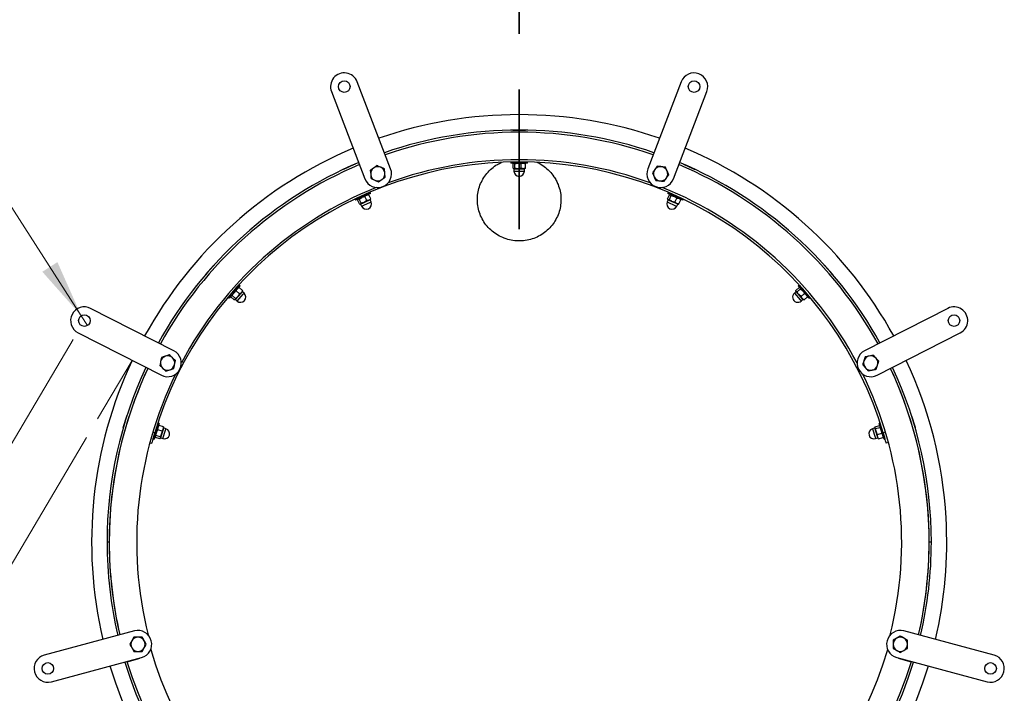
# Model space of a CAD drawing. Units: inches. Extents: x 0.3 to 7.9, y 0.2 to 11.3.
# Drawn here: x 2 to 3.8, y 8.9 to 10.1 of the extents above; entities that cross this region are included whole.
import ezdxf

# ---------------------------------------------------------------- set-up
doc = ezdxf.new("R2010")
doc.units = ezdxf.units.IN
doc.header["$MEASUREMENT"] = 0
doc.linetypes.add('CENTER', pattern=[0.4, 0.25, -0.05, 0.05, -0.05])
doc.linetypes.add('CENTERX2', pattern=[0.8, 0.5, -0.1, 0.1, -0.1])
doc.styles.add('SLDTEXTSTYLE0', font='TXT', dxfattribs={"width": 0.7})
doc.dimstyles.new('SLDDIMSTYLE0', dxfattribs={"dimtxt": 0.107556, "dimasz": 0.103937, "dimexe": 0, "dimexo": 0.0625, "dimgap": 0.026889, "dimtad": 1, "dimdec": 1, "dimlfac": 20, "dimrnd": 1e-09, "dimzin": 12, "dimdsep": 46, "dimtxsty": 'SLDTEXTSTYLE0', "dimsah": 1, "dimcen": 0.09, "dimadec": 0, "dimazin": 3, "dimtfac": 1, "dimtdec": 1, "dimtmove": 0, "dimatfit": 0, "dimfxl": 0, "dimfrac": 2, "dimtolj": 1, "dimtzin": 12, "dimarcsym": 0})
doc.dimstyles.new('SLDDIMSTYLE1', dxfattribs={"dimtxt": 0.107556, "dimasz": 0.103937, "dimexe": 0, "dimexo": 0.0625, "dimgap": 0.026889, "dimtad": 0, "dimtih": 1, "dimtoh": 1, "dimlfac": 20, "dimrnd": 1e-09, "dimdsep": 46, "dimtxsty": 'SLDTEXTSTYLE0', "dimblk1": 'NONE', "dimsah": 1, "dimcen": 0, "dimadec": 0, "dimazin": 2, "dimtfac": 1, "dimtmove": 0, "dimatfit": 3, "dimldrblk": 'NONE', "dimfxl": 0, "dimfrac": 2, "dimtolj": 1, "dimtzin": 12, "dimarcsym": 0})

# ---------------------------------------------------------------- blocks, each defined once
blk = doc.blocks.new('_D')
at = {"color": 7, "linetype": 'Continuous', "lineweight": 0}
for p, q in [((2.1257, 9.5045), (1.7201, 8.8192)), ((2.1495, 9.3288), (1.8147, 8.7632)), ((1.7401, 8.8531), (1.4649, 9.016)), ((1.7401, 8.8531), (1.8348, 8.7971)), ((1.8348, 8.7971), (2.0069, 8.6952))]:
    blk.add_line(p, q, dxfattribs=at)
at = {"color": 7, "linetype": 'Continuous', "lineweight": 18}
for points in [[(1.7401, 8.8531), (1.6589, 8.9199), (1.6425, 8.8922)], [(1.8348, 8.7971), (1.9161, 8.7303), (1.9324, 8.758)]]:
    blk.add_solid(points, dxfattribs=at)
at = {"color": 7, "linetype": 'Continuous', "lineweight": 18, "insert": (1.5196, 9.1084), "char_height": 0.08333, "attachment_point": 1, "rotation": 329.3799, "style": 'SLDTEXTSTYLE0'}
blk.add_mtext('2,2', dxfattribs=at)
blk = doc.blocks.new('_D_1')
at = {"color": 7, "linetype": 'Continuous', "lineweight": 0}
for p, q in [((1.8855, 9.9438), (1.3457, 9.9438)), ((2.1402, 9.5471), (1.8855, 9.9438)), ((2.1513, 9.5297), (2.1402, 9.5471))]:
    blk.add_line(p, q, dxfattribs=at)
at = {"color": 7, "linetype": 'Continuous', "lineweight": 18}
blk.add_solid([(2.1402, 9.5471), (2.0975, 9.6432), (2.0705, 9.6259)], dxfattribs=at)
at = {"color": 7, "linetype": 'Continuous', "lineweight": 18, "char_height": 0.08333, "attachment_point": 1, "style": 'SLDTEXTSTYLE0'}
for s, insert in [('6x', (1.3457, 10.0512)), ('%%c', (1.4703, 10.0512)), ('0,41', (1.6157, 10.0512))]:
    blk.add_mtext(s, dxfattribs=dict(at, insert=insert))
blk = doc.blocks.new('_None')

msp = doc.modelspace()

# ---------------------------------------------------------------- linework, layer by layer
at = {"color": 7, "linetype": 'CENTER', "lineweight": 35}
msp.add_line((2.9245, 9.7023), (2.9245, 10.2023), dxfattribs=at)
at = {"color": 7, "linetype": 'Continuous', "lineweight": 25}
for p, q in [((2.69422, 9.81019), (2.63425, 9.9664)), ((3.21475, 9.9664), (3.15479, 9.81019)), ((2.58831, 9.94877), (2.64827, 9.79256)), ((3.20073, 9.79256), (3.26069, 9.94877)), ((2.91334, 9.87981), (2.91334, 9.87973)), ((2.91334, 9.87981), (2.93492, 9.87981)), ((2.93492, 9.87981), (2.93566, 9.87981)), ((2.93566, 9.87973), (2.93566, 9.87981)), ((2.90974, 9.82237), (2.90974, 9.8204)), ((2.92882, 9.82237), (2.90974, 9.82237)), ((2.91914, 9.82285), (2.91969, 9.82246)), ((2.91969, 9.82246), (2.91955, 9.82237)), ((2.91969, 9.82246), (2.92278, 9.82246)), ((2.92278, 9.82246), (2.92932, 9.82246)), ((2.93927, 9.82237), (2.92882, 9.82237)), ((2.92932, 9.82246), (2.92985, 9.82284)), ((2.92945, 9.82237), (2.92932, 9.82246)), ((2.93927, 9.8204), (2.93927, 9.82237)), ((2.61016, 9.80963), (2.62983, 9.81853)), ((2.61016, 9.80963), (2.6102, 9.80956)), ((2.62983, 9.81853), (2.6305, 9.81883)), ((2.63054, 9.81875), (2.6305, 9.81883)), ((2.65775, 9.80738), (2.65852, 9.80004)), ((2.6832, 9.81006), (2.67645, 9.81306)), ((2.92882, 9.8204), (2.90974, 9.8204)), ((2.91343, 9.81952), (2.91422, 9.81994)), ((2.91343, 9.81144), (2.91343, 9.81952)), ((2.91466, 9.8204), (2.91413, 9.82009)), ((2.91414, 9.81086), (2.91466, 9.81056)), ((2.91466, 9.81056), (2.91508, 9.81056)), ((2.91673, 9.81144), (2.91508, 9.81056)), ((2.91508, 9.81056), (2.92227, 9.81056)), ((2.91515, 9.81032), (2.91515, 9.80613)), ((2.91673, 9.81952), (2.92227, 9.8204)), ((2.91673, 9.81144), (2.91673, 9.81952)), ((2.9278, 9.81144), (2.92227, 9.81056)), ((2.92227, 9.81056), (2.93169, 9.81056)), ((2.9278, 9.81144), (2.9278, 9.81952)), ((2.93927, 9.8204), (2.92882, 9.8204)), ((2.93169, 9.81056), (2.93434, 9.81056)), ((2.93385, 9.80613), (2.93385, 9.81032)), ((2.93488, 9.82009), (2.93434, 9.8204)), ((2.93434, 9.81056), (2.93486, 9.81086)), ((2.93557, 9.81952), (2.93479, 9.81994)), ((2.93479, 9.81099), (2.93557, 9.81144)), ((2.93557, 9.81144), (2.93557, 9.81952)), ((3.17175, 9.81487), (3.16741, 9.8089)), ((3.19245, 9.79983), (3.18945, 9.80658)), ((3.2185, 9.81883), (3.21846, 9.81875)), ((3.2185, 9.81883), (3.23816, 9.80994)), ((3.23816, 9.80994), (3.23884, 9.80963)), ((3.2388, 9.80956), (3.23884, 9.80963)), ((2.65929, 9.79269), (2.66604, 9.78969)), ((2.68474, 9.79537), (2.68397, 9.80271)), ((3.16306, 9.80292), (3.16607, 9.79617)), ((3.18377, 9.78788), (3.18811, 9.79385)), ((2.64794, 9.76367), (2.63055, 9.75581)), ((2.63055, 9.75581), (2.63136, 9.75402)), ((2.64875, 9.76188), (2.63136, 9.75402)), ((2.63509, 9.75474), (2.63563, 9.75544)), ((2.63842, 9.74737), (2.63509, 9.75474)), ((2.63585, 9.75604), (2.63549, 9.75554)), ((2.6381, 9.7561), (2.64278, 9.75918)), ((2.64143, 9.74873), (2.6381, 9.7561)), ((2.63865, 9.76017), (2.63958, 9.76)), ((2.63958, 9.76), (2.63949, 9.75985)), ((2.63958, 9.76), (2.64239, 9.76127)), ((2.64239, 9.76127), (2.64835, 9.76396)), ((2.64684, 9.75021), (2.65542, 9.75409)), ((2.65152, 9.75329), (2.64684, 9.75021)), ((2.65746, 9.76798), (2.64794, 9.76367)), ((2.65152, 9.75329), (2.64818, 9.76066)), ((2.64835, 9.76396), (2.64882, 9.76477)), ((2.64852, 9.76393), (2.64835, 9.76396)), ((2.65827, 9.76618), (2.64875, 9.76188)), ((2.6544, 9.76409), (2.65378, 9.76415)), ((2.65526, 9.76386), (2.65438, 9.76392)), ((2.65859, 9.75649), (2.65526, 9.76386)), ((2.65542, 9.75409), (2.65784, 9.75519)), ((2.65827, 9.76618), (2.65746, 9.76798)), ((2.65921, 9.75095), (2.65749, 9.75477)), ((2.65784, 9.75519), (2.65819, 9.75567)), ((2.65806, 9.75576), (2.65859, 9.75649)), ((3.19152, 9.75477), (3.18979, 9.75095)), ((3.19041, 9.75649), (3.19374, 9.76386)), ((3.19155, 9.76798), (3.19074, 9.76618)), ((3.20812, 9.75832), (3.19074, 9.76618)), ((3.19081, 9.75567), (3.19116, 9.75519)), ((3.19116, 9.75519), (3.19155, 9.75501)), ((3.20893, 9.76011), (3.19155, 9.76798)), ((3.19342, 9.75513), (3.19155, 9.75501)), ((3.19155, 9.75501), (3.1981, 9.75205)), ((3.19342, 9.75513), (3.19675, 9.7625)), ((3.19374, 9.76386), (3.19463, 9.76392)), ((3.19522, 9.76415), (3.19461, 9.76409)), ((3.19675, 9.7625), (3.20215, 9.76102)), ((3.2035, 9.75057), (3.1981, 9.75205)), ((3.1981, 9.75205), (3.20668, 9.74817)), ((3.20047, 9.76427), (3.20065, 9.76396)), ((3.20065, 9.76396), (3.20049, 9.76393)), ((3.20065, 9.76396), (3.20347, 9.76269)), ((3.20347, 9.76269), (3.20943, 9.76)), ((3.2035, 9.75057), (3.20683, 9.75794)), ((3.21764, 9.75402), (3.20812, 9.75832)), ((3.21845, 9.75581), (3.20893, 9.76011)), ((3.20943, 9.76), (3.20976, 9.76006)), ((3.20951, 9.75985), (3.20943, 9.76)), ((3.21058, 9.74737), (3.21391, 9.75474)), ((3.21352, 9.75554), (3.21316, 9.75604)), ((3.21391, 9.75474), (3.21337, 9.75544)), ((3.21764, 9.75402), (3.21845, 9.75581)), ((2.6393, 9.74713), (2.6399, 9.74708)), ((2.6399, 9.74708), (2.64029, 9.74725)), ((2.64029, 9.74725), (2.64684, 9.75021)), ((2.64143, 9.74873), (2.64029, 9.74725)), ((2.64045, 9.74706), (2.64218, 9.74324)), ((3.20668, 9.74817), (3.2091, 9.74708)), ((3.20683, 9.74324), (3.20856, 9.74706)), ((3.2091, 9.74708), (3.2097, 9.74713)), ((3.20968, 9.74729), (3.21058, 9.74737)), ((2.36284, 9.62077), (2.37709, 9.63697)), ((2.37709, 9.63697), (2.37758, 9.63753)), ((2.37765, 9.63747), (2.37758, 9.63753)), ((3.47142, 9.63753), (3.47136, 9.63747)), ((3.47142, 9.63753), (3.48567, 9.62133)), ((2.36284, 9.62077), (2.3629, 9.62071)), ((3.48567, 9.62133), (3.48616, 9.62077)), ((3.4861, 9.62071), (3.48616, 9.62077)), ((2.41619, 9.59445), (2.40359, 9.58013)), ((2.41767, 9.59315), (2.40507, 9.57883)), ((2.41213, 9.58998), (2.41645, 9.59489)), ((2.42309, 9.6023), (2.41619, 9.59445)), ((2.41645, 9.59489), (2.41657, 9.596)), ((2.41661, 9.59493), (2.41645, 9.59489)), ((2.42457, 9.601), (2.41767, 9.59315)), ((2.4219, 9.5975), (2.42132, 9.5973)), ((2.42279, 9.59764), (2.42196, 9.59733)), ((2.42886, 9.5923), (2.42279, 9.59764)), ((2.42457, 9.601), (2.42309, 9.6023)), ((3.42014, 9.5923), (3.42621, 9.59764)), ((3.42232, 9.58983), (3.42839, 9.59516)), ((3.4259, 9.60229), (3.42443, 9.601)), ((3.43703, 9.58667), (3.42443, 9.601)), ((3.42621, 9.59764), (3.42704, 9.59733)), ((3.43851, 9.58797), (3.42636, 9.60179)), ((3.42768, 9.5973), (3.4271, 9.5975)), ((3.42839, 9.59516), (3.43271, 9.59159)), ((3.43255, 9.59489), (3.43239, 9.59493)), ((3.43255, 9.59494), (3.43255, 9.59489)), ((3.43255, 9.59489), (3.43459, 9.59257)), ((2.40359, 9.58013), (2.40507, 9.57883)), ((2.40817, 9.58102), (2.40837, 9.58188)), ((2.41424, 9.57568), (2.40817, 9.58102)), ((2.40832, 9.58252), (2.4082, 9.58192)), ((2.409, 9.5874), (2.41009, 9.58766)), ((2.41009, 9.58766), (2.41007, 9.58749)), ((2.41009, 9.58766), (2.41213, 9.58998)), ((2.41035, 9.5835), (2.41335, 9.58823)), ((2.41642, 9.57816), (2.41035, 9.5835)), ((2.41514, 9.57583), (2.41571, 9.57602)), ((2.41571, 9.57602), (2.41599, 9.57634)), ((2.41599, 9.57634), (2.42074, 9.58173)), ((2.41642, 9.57816), (2.41599, 9.57634)), ((2.41621, 9.57623), (2.41936, 9.57347)), ((2.42373, 9.58647), (2.41766, 9.59181)), ((2.42074, 9.58173), (2.42696, 9.58881)), ((2.42373, 9.58647), (2.42074, 9.58173)), ((2.42696, 9.58881), (2.42871, 9.5908)), ((2.43171, 9.58751), (2.42856, 9.59028)), ((2.42868, 9.59142), (2.42886, 9.5923)), ((2.42871, 9.5908), (2.42883, 9.59139)), ((3.42044, 9.59028), (3.41729, 9.58751)), ((3.42017, 9.59139), (3.42029, 9.5908)), ((3.42029, 9.5908), (3.42057, 9.59048)), ((3.42232, 9.58983), (3.42057, 9.59048)), ((3.42057, 9.59048), (3.42532, 9.58509)), ((3.42963, 9.58151), (3.42532, 9.58509)), ((3.42532, 9.58509), (3.43154, 9.57802)), ((3.42963, 9.58151), (3.4357, 9.58685)), ((3.42964, 9.57347), (3.43279, 9.57623)), ((3.43154, 9.57802), (3.43329, 9.57602)), ((3.43329, 9.57602), (3.43386, 9.57583)), ((3.43391, 9.57597), (3.43476, 9.57568)), ((3.43459, 9.59257), (3.43891, 9.58766)), ((3.43476, 9.57568), (3.44083, 9.58102)), ((3.44393, 9.57883), (3.43703, 9.58667)), ((3.44446, 9.58121), (3.43851, 9.58797)), ((3.43893, 9.58749), (3.43891, 9.58766)), ((3.43891, 9.58766), (3.43895, 9.58765)), ((3.44083, 9.58102), (3.44063, 9.58188)), ((3.4408, 9.58192), (3.44068, 9.58252)), ((3.44393, 9.57883), (3.44539, 9.58011)), ((2.306, 9.48438), (2.15692, 9.56034)), ((3.69208, 9.56034), (3.543, 9.48438)), ((2.13458, 9.51649), (2.28366, 9.44053)), ((3.56534, 9.44053), (3.71443, 9.51649)), ((2.29791, 9.4769), (2.29088, 9.47462)), ((2.30889, 9.46702), (2.3034, 9.47196)), ((3.54428, 9.47343), (3.542, 9.46641)), ((3.55874, 9.4765), (3.55151, 9.47497)), ((2.28078, 9.45789), (2.28627, 9.45294)), ((3.56406, 9.45147), (3.56634, 9.4585)), ((2.29176, 9.448), (2.29879, 9.45028)), ((3.5496, 9.4484), (3.55683, 9.44994)), ((2.2153, 9.34677), (2.22161, 9.36741)), ((2.22161, 9.36741), (2.22183, 9.36812)), ((2.22191, 9.3681), (2.22183, 9.36812)), ((3.62717, 9.36812), (3.62709, 9.3681)), ((3.62717, 9.36812), (3.63348, 9.34748)), ((2.2153, 9.34677), (2.21539, 9.34675)), ((2.27481, 9.34528), (2.27445, 9.3464)), ((2.27782, 9.35477), (2.27476, 9.34478)), ((2.2797, 9.35419), (2.27664, 9.3442)), ((2.2797, 9.35419), (2.27782, 9.35477)), ((2.27871, 9.34991), (2.27826, 9.34949)), ((2.27946, 9.3504), (2.27883, 9.34978)), ((2.28719, 9.34804), (2.27946, 9.3504)), ((2.2869, 9.34407), (2.28767, 9.34661)), ((2.28739, 9.34716), (2.28719, 9.34804)), ((2.28767, 9.34661), (2.28754, 9.3472)), ((2.29176, 9.34485), (2.28775, 9.34607)), ((3.56125, 9.34607), (3.55724, 9.34485)), ((3.56147, 9.3472), (3.56133, 9.34661)), ((3.56133, 9.34661), (3.56145, 9.34621)), ((3.56278, 9.34488), (3.56145, 9.34621)), ((3.56145, 9.34621), (3.56356, 9.33933)), ((3.56181, 9.34804), (3.56954, 9.3504)), ((3.56278, 9.34488), (3.57051, 9.34725)), ((3.57104, 9.35473), (3.5693, 9.35419)), ((3.57488, 9.33595), (3.5693, 9.35419)), ((3.56954, 9.3504), (3.57017, 9.34978)), ((3.57074, 9.34949), (3.57029, 9.34991)), ((3.57051, 9.34725), (3.57297, 9.34221)), ((3.63348, 9.34748), (3.6337, 9.34677)), ((3.63362, 9.34675), (3.6337, 9.34677)), ((2.27476, 9.34478), (2.26918, 9.32653)), ((2.27664, 9.3442), (2.27107, 9.32596)), ((2.272, 9.33608), (2.2729, 9.33903)), ((2.272, 9.33608), (2.27205, 9.33592)), ((2.2725, 9.33066), (2.27264, 9.33006)), ((2.27299, 9.32923), (2.27282, 9.3301)), ((2.2729, 9.33903), (2.27481, 9.34528)), ((2.28072, 9.32687), (2.27299, 9.32923)), ((2.27395, 9.33239), (2.27473, 9.33794)), ((2.28168, 9.33003), (2.27395, 9.33239)), ((2.27495, 9.34539), (2.27481, 9.34528)), ((2.28492, 9.34061), (2.27719, 9.34298)), ((2.28168, 9.33003), (2.28204, 9.32819)), ((2.28204, 9.32819), (2.28414, 9.33506)), ((2.28414, 9.33506), (2.2869, 9.34407)), ((2.28492, 9.34061), (2.28414, 9.33506)), ((3.56601, 9.3343), (3.56356, 9.33933)), ((3.56356, 9.33933), (3.56631, 9.33033)), ((3.56601, 9.3343), (3.57374, 9.33666)), ((3.56631, 9.33033), (3.56709, 9.32779)), ((3.56828, 9.32687), (3.57602, 9.32923)), ((3.57794, 9.32596), (3.57488, 9.33595)), ((3.57602, 9.32923), (3.57619, 9.3301)), ((3.57636, 9.33006), (3.5765, 9.33066)), ((3.57982, 9.32653), (3.57677, 9.33652)), ((3.57695, 9.33592), (3.577, 9.33608)), ((2.26331, 9.31951), (2.26636, 9.31869)), ((2.26918, 9.32653), (2.27107, 9.32596)), ((2.28148, 9.32738), (2.28192, 9.32779)), ((2.28192, 9.32779), (2.28204, 9.32819)), ((2.28229, 9.32819), (2.2863, 9.32696)), ((3.56271, 9.32696), (3.56672, 9.32819)), ((3.56709, 9.32779), (3.56752, 9.32738)), ((3.56763, 9.32749), (3.56828, 9.32687)), ((3.57794, 9.32596), (3.57982, 9.32653)), ((3.58596, 9.3198), (3.58181, 9.31869)), ((2.19025, 9.14162), (2.18631, 9.14162)), ((3.66269, 9.14162), (3.65875, 9.14162)), ((2.23552, 8.98248), (2.0739, 8.93918)), ((3.7751, 8.93918), (3.61348, 8.98248)), ((2.2345, 8.97151), (2.23081, 8.96511)), ((2.24928, 8.97151), (2.24189, 8.97151)), ((3.60711, 8.97349), (3.60072, 8.9698)), ((3.61991, 8.9661), (3.61351, 8.9698)), ((2.2345, 8.94592), (2.24189, 8.94592)), ((2.24928, 8.94592), (2.25297, 8.95232)), ((3.59432, 8.95133), (3.60072, 8.94763)), ((3.60711, 8.94394), (3.61351, 8.94763)), ((2.08664, 8.89164), (2.24826, 8.93495)), ((2.22204, 8.92792), (2.22233, 8.92695)), ((2.22233, 8.92695), (2.24174, 8.93288)), ((2.24174, 8.93288), (2.24491, 8.93405)), ((3.60075, 8.93495), (3.76237, 8.89164)), ((3.6041, 8.93405), (3.60726, 8.93288)), ((3.60726, 8.93288), (3.62667, 8.92695)), ((3.62667, 8.92695), (3.62697, 8.92792))]:
    msp.add_line(p, q, dxfattribs=at)
at = {"color": 8, "linetype": 'Continuous', "lineweight": 25}
for p, q in [((2.93133, 9.81032), (2.91515, 9.81032)), ((2.91515, 9.80613), (2.93133, 9.80613)), ((2.93385, 9.81032), (2.93133, 9.81032)), ((2.93133, 9.80613), (2.93385, 9.80613)), ((2.65519, 9.75373), (2.64045, 9.74706)), ((2.65749, 9.75477), (2.65519, 9.75373)), ((3.20625, 9.7481), (3.19152, 9.75477)), ((2.64218, 9.74324), (2.65691, 9.74991)), ((2.65691, 9.74991), (2.65921, 9.75095)), ((3.18979, 9.75095), (3.20453, 9.74428)), ((3.20453, 9.74428), (3.20683, 9.74324)), ((3.20856, 9.74706), (3.20625, 9.7481)), ((2.4269, 9.58838), (2.41621, 9.57623)), ((2.41936, 9.57347), (2.43004, 9.58561)), ((2.42856, 9.59028), (2.4269, 9.58838)), ((2.43004, 9.58561), (2.43171, 9.58751)), ((3.41729, 9.58751), (3.42797, 9.57536)), ((3.43112, 9.57813), (3.42044, 9.59028)), ((3.42797, 9.57536), (3.42964, 9.57347)), ((3.43279, 9.57623), (3.43112, 9.57813)), ((2.28775, 9.34607), (2.28702, 9.34366)), ((3.56598, 9.3306), (3.56125, 9.34607)), ((2.26835, 9.33846), (2.2717, 9.33746)), ((2.28702, 9.34366), (2.28229, 9.32819)), ((2.2863, 9.32696), (2.29103, 9.34243)), ((2.29103, 9.34243), (2.29176, 9.34485)), ((3.55724, 9.34485), (3.56197, 9.32938)), ((3.56197, 9.32938), (3.56271, 9.32696)), ((3.56672, 9.32819), (3.56598, 9.3306)), ((3.58027, 9.3386), (3.57647, 9.33746))]:
    msp.add_line(p, q, dxfattribs=at)
at = {"color": 7, "linetype": 'CENTERX2', "lineweight": 18}
msp.add_line((2.2314, 9.46716), (2.16956, 9.36268), dxfattribs=at)
at = {"color": 7, "linetype": 'Continuous', "lineweight": 25}
for centre in [(2.61128, 9.95758), (3.23772, 9.95758), (2.14575, 9.53842), (3.70326, 9.53842), (2.08027, 8.91541), (3.76874, 8.91541)]:
    msp.add_circle(centre, 0.01033, dxfattribs=at)
for centre, radius, start, end in [((2.61128, 9.95758), 0.02461, 21, 201), ((3.23772, 9.95758), 0.02461, 339, 159), ((2.9245, 9.14162), 0.76575, 70.84144, 109.15856), ((2.9245, 9.14162), 0.73819, 70.91021, 109.08979), ((2.9245, 9.14162), 0.73425, 70.92046, 109.07954), ((2.9245, 9.14162), 0.76575, 112.84144, 151.15856), ((2.9245, 9.14162), 0.76575, 28.84144, 67.15856), ((2.92409, 9.14176), 0.6811, 16.69752, 163.30248), ((2.9245, 9.14162), 0.68504, 69.96243, 110.03757), ((2.9245, 9.14162), 0.73819, 112.91021, 151.08979), ((2.9245, 9.14162), 0.73425, 112.92046, 151.07954), ((2.67125, 9.80138), 0.02461, 201, 21), ((2.67125, 9.80138), 0.0128, 126, 186), ((2.67125, 9.80138), 0.0128, 66, 126), ((2.67125, 9.80138), 0.0128, 6, 66), ((2.91491, 9.81032), 0.000236, 0, 90), ((2.9245, 9.80613), 0.00935, 180, 0), ((2.93409, 9.81032), 0.000236, 90, 180), ((3.17776, 9.80138), 0.02461, 159, 339), ((3.17776, 9.80138), 0.0128, 144, 204), ((3.17776, 9.80138), 0.0128, 84, 144), ((3.17776, 9.80138), 0.0128, 24, 84), ((3.17776, 9.80138), 0.0128, 324, 24), ((2.9245, 9.14162), 0.73425, 28.92046, 67.07954), ((2.9245, 9.14162), 0.73819, 28.91021, 67.08979), ((2.67125, 9.80138), 0.0128, 186, 246), ((2.67125, 9.80138), 0.0128, 246, 306), ((2.67125, 9.80138), 0.0128, 306, 6), ((3.17776, 9.80138), 0.0128, 204, 264), ((3.17776, 9.80138), 0.0128, 264, 324), ((2.9245, 9.14162), 0.68504, 111.96243, 152.03757), ((2.9245, 9.14162), 0.68504, 27.96243, 68.03757), ((2.6577, 9.75487), 0.000236, 114.33333, 204.33333), ((3.1913, 9.75487), 0.000236, 335.66667, 65.66667), ((2.64023, 9.74697), 0.000236, 24.33333, 114.33333), ((2.6507, 9.74709), 0.00935, 204.33333, 24.33333), ((3.19831, 9.74709), 0.00935, 155.66667, 335.66667), ((3.20877, 9.74697), 0.000236, 65.66667, 155.66667), ((2.41606, 9.57606), 0.000236, 48.66667, 138.66667), ((2.42554, 9.58049), 0.00935, 228.66667, 48.66667), ((2.42872, 9.59045), 0.000236, 138.66667, 228.66667), ((3.42347, 9.58049), 0.00935, 131.33333, 311.33333), ((3.42028, 9.59045), 0.000236, 311.33333, 41.33333), ((3.43295, 9.57606), 0.000236, 41.33333, 131.33333), ((2.14575, 9.53842), 0.02461, 63, 243), ((3.70326, 9.53842), 0.02461, 297, 117), ((2.29483, 9.46245), 0.0128, 108, 168), ((2.29483, 9.46245), 0.02461, 243, 63), ((2.29483, 9.46245), 0.0128, 48, 108), ((2.29483, 9.46245), 0.0128, 348, 48), ((3.55417, 9.46245), 0.02461, 117, 297), ((3.55417, 9.46245), 0.0128, 102, 162), ((3.55417, 9.46245), 0.0128, 42, 102), ((3.55417, 9.46245), 0.0128, 342, 42), ((2.9245, 9.14162), 0.76575, 154.84144, 193.15856), ((2.9245, 9.14162), 0.73819, 154.91021, 180), ((2.9245, 9.14162), 0.73425, 154.92046, 193.07954), ((2.9245, 9.14162), 0.73425, 154.92046, 180), ((2.29483, 9.46245), 0.0128, 168, 228), ((2.29483, 9.46245), 0.0128, 228, 288), ((2.29483, 9.46245), 0.0128, 288, 348), ((3.55417, 9.46245), 0.0128, 162, 222), ((3.55417, 9.46245), 0.0128, 222, 282), ((3.55417, 9.46245), 0.0128, 282, 342), ((2.9245, 9.14162), 0.73425, 346.92046, 25.07954), ((2.9245, 9.14162), 0.73425, 0, 25.07954), ((2.9245, 9.14162), 0.73819, 0, 25.08979), ((2.9245, 9.14162), 0.76575, 3.24362, 25.15856), ((2.9245, 9.14162), 0.68504, 153.96243, 194.03757), ((2.9245, 9.14162), 0.68504, 345.96243, 26.03757), ((2.28782, 9.3463), 0.000236, 163, 253), ((3.56118, 9.3463), 0.000236, 287, 17), ((2.28903, 9.3359), 0.00935, 253, 73), ((3.55997, 9.3359), 0.00935, 107, 287), ((2.28222, 9.32796), 0.000236, 73, 163), ((3.56679, 9.32796), 0.000236, 17, 107), ((2.9245, 9.14162), 0.76575, 346.84144, 3.24362), ((2.9245, 9.14162), 0.73819, 180, 193.08979), ((2.9245, 9.14162), 0.73425, 180, 193.07954), ((2.9245, 9.14162), 0.73425, 346.92046, 0), ((2.9245, 9.14162), 0.73819, 346.91021, 0), ((2.24189, 8.95872), 0.02461, 285, 105), ((3.60711, 8.95872), 0.02461, 75, 255), ((2.24189, 8.95872), 0.0128, 150, 210), ((2.24189, 8.95872), 0.0128, 90, 150), ((2.24189, 8.95872), 0.0128, 30, 90), ((2.24189, 8.95872), 0.0128, 330, 30), ((3.60711, 8.95872), 0.0128, 120, 180), ((3.60711, 8.95872), 0.0128, 180, 240), ((3.60711, 8.95872), 0.0128, 60, 120), ((3.60711, 8.95872), 0.0128, 0, 60), ((3.60711, 8.95872), 0.0128, 300, 0), ((2.24189, 8.95872), 0.0128, 210, 270), ((2.24189, 8.95872), 0.0128, 270, 330), ((2.9245, 9.14162), 0.68745, 196.26035, 343.73965), ((3.60711, 8.95872), 0.0128, 240, 300), ((2.08027, 8.91541), 0.02461, 105, 285), ((2.9245, 9.14162), 0.73819, 196.91021, 343.08979), ((2.9245, 9.14162), 0.73425, 196.92046, 343.07954), ((3.76874, 8.91541), 0.02461, 255, 75), ((2.9245, 9.14162), 0.76575, 196.84144, 343.15856)]:
    msp.add_arc(centre, radius, start, end, dxfattribs=at)
for points, knots in [([(2.66372, 9.81173), (2.66324, 9.81137), (2.66121, 9.8099), (2.65924, 9.80847), (2.65775, 9.80738)], [0, 0, 0, 0, 0.24185142, 1, 1, 1, 1]), ([(2.6697, 9.81607), (2.66927, 9.81575), (2.66732, 9.81434), (2.6653, 9.81287), (2.66372, 9.81173)], [0, 0, 0, 0, 0.2237133, 1, 1, 1, 1]), ([(2.67645, 9.81306), (2.67629, 9.81314), (2.67401, 9.81415), (2.67178, 9.81514), (2.6697, 9.81607)], [0, 0, 0, 0, 0.0702148, 1, 1, 1, 1]), ([(2.68397, 9.80271), (2.68395, 9.80289), (2.68369, 9.80537), (2.68344, 9.8078), (2.6832, 9.81006)], [0, 0, 0, 0, 0.0702148, 1, 1, 1, 1]), ([(2.99422, 9.78211), (2.99555, 9.77821), (2.9982, 9.77041), (2.99966, 9.75807), (2.99912, 9.7457), (2.99652, 9.73357), (2.9919, 9.72207), (2.98544, 9.71145), (2.97725, 9.70206), (2.96759, 9.69407), (2.95667, 9.68782), (2.94481, 9.68341), (2.93234, 9.68107), (2.91959, 9.6808), (2.90696, 9.68271), (2.89481, 9.68668), (2.88352, 9.69268), (2.8734, 9.70045), (2.86479, 9.70983), (2.8579, 9.72045), (2.85297, 9.73207), (2.85006, 9.74426), (2.8493, 9.75673), (2.8506, 9.76909), (2.85401, 9.78103), (2.85932, 9.79222), (2.86646, 9.80238), (2.87523, 9.81121), (2.88407, 9.81783), (2.89029, 9.82069), (2.89273, 9.82182)], [0, 0, 0, 0, 0.0357271, 0.0714537, 0.1071807, 0.1429085, 0.1786586, 0.2144105, 0.2504212, 0.2864337, 0.3228171, 0.3592016, 0.3959056, 0.4326098, 0.4694831, 0.5063556, 0.5431939, 0.5800307, 0.6166489, 0.6532653, 0.689516, 0.7257652, 0.7616637, 0.7975621, 0.8332722, 0.8689835, 0.9047855, 0.9405895, 0.9767546, 1, 1, 1, 1]), ([(2.91508, 9.81056), (2.91504, 9.81056), (2.91449, 9.81057), (2.91394, 9.81102), (2.91343, 9.81144)], [0, 0, 0, 0, 0.07020058, 1, 1, 1, 1]), ([(2.91508, 9.8204), (2.91512, 9.8204), (2.91568, 9.82039), (2.91623, 9.81994), (2.91673, 9.81952)], [0, 0, 0, 0, 0.0702006, 1, 1, 1, 1]), ([(2.92227, 9.81056), (2.92214, 9.81056), (2.92027, 9.81057), (2.91844, 9.81102), (2.91673, 9.81144)], [0, 0, 0, 0, 0.0702006, 1, 1, 1, 1]), ([(2.92227, 9.8204), (2.9224, 9.8204), (2.92427, 9.82039), (2.9261, 9.81994), (2.9278, 9.81952)], [0, 0, 0, 0, 0.0702006, 1, 1, 1, 1]), ([(2.9278, 9.81952), (2.9281, 9.81964), (2.92937, 9.82016), (2.93069, 9.8203), (2.93169, 9.8204)], [0, 0, 0, 0, 0.2391991, 1, 1, 1, 1]), ([(2.93169, 9.81056), (2.93069, 9.81066), (2.92937, 9.8108), (2.9281, 9.81131), (2.9278, 9.81144)], [0, 0, 0, 0, 0.7608009, 1, 1, 1, 1]), ([(2.93169, 9.8204), (2.93202, 9.82039), (2.93333, 9.82034), (2.93462, 9.81987), (2.93557, 9.81952)], [0, 0, 0, 0, 0.2540794, 1, 1, 1, 1]), ([(2.93557, 9.81144), (2.93462, 9.81108), (2.93333, 9.81061), (2.93202, 9.81057), (2.93169, 9.81056)], [0, 0, 0, 0, 0.7459206, 1, 1, 1, 1]), ([(2.95618, 9.82194), (2.95693, 9.82164), (2.96166, 9.81981), (2.96947, 9.81457), (2.97912, 9.80627), (2.98611, 9.79756), (2.99106, 9.7894), (2.99316, 9.78454), (2.99422, 9.78211)], [0, 0, 0, 0, 0.0430547, 0.2692838, 0.4939739, 0.7186504, 0.8593259, 1, 1, 1, 1]), ([(3.16741, 9.8089), (3.1673, 9.80875), (3.16584, 9.80674), (3.1644, 9.80476), (3.16306, 9.80292)], [0, 0, 0, 0, 0.0702148, 1, 1, 1, 1]), ([(3.1791, 9.8141), (3.17849, 9.81416), (3.17601, 9.81442), (3.17358, 9.81468), (3.17175, 9.81487)], [0, 0, 0, 0, 0.2418514, 1, 1, 1, 1]), ([(3.18644, 9.81333), (3.18591, 9.81338), (3.18351, 9.81364), (3.18103, 9.8139), (3.1791, 9.8141)], [0, 0, 0, 0, 0.2237133, 1, 1, 1, 1]), ([(3.18945, 9.80658), (3.18938, 9.80674), (3.18836, 9.80902), (3.18737, 9.81125), (3.18644, 9.81333)], [0, 0, 0, 0, 0.0702148, 1, 1, 1, 1]), ([(2.65852, 9.80004), (2.65854, 9.79986), (2.6588, 9.79738), (2.65905, 9.79495), (2.65929, 9.79269)], [0, 0, 0, 0, 0.0702148, 1, 1, 1, 1]), ([(2.66604, 9.78969), (2.6662, 9.78961), (2.66848, 9.7886), (2.67071, 9.78761), (2.67279, 9.78668)], [0, 0, 0, 0, 0.0702148, 1, 1, 1, 1]), ([(2.67279, 9.78668), (2.67428, 9.78777), (2.67625, 9.7892), (2.67828, 9.79067), (2.67877, 9.79102)], [0, 0, 0, 0, 0.7581486, 1, 1, 1, 1]), ([(2.67877, 9.79102), (2.68034, 9.79216), (2.68236, 9.79364), (2.68431, 9.79505), (2.68474, 9.79537)], [0, 0, 0, 0, 0.7762867, 1, 1, 1, 1]), ([(3.16607, 9.79617), (3.16614, 9.79601), (3.16715, 9.79373), (3.16815, 9.7915), (3.16907, 9.78942)], [0, 0, 0, 0, 0.0702148, 1, 1, 1, 1]), ([(3.16907, 9.78942), (3.17091, 9.78923), (3.17333, 9.78897), (3.17582, 9.78871), (3.17642, 9.78865)], [0, 0, 0, 0, 0.7581486, 1, 1, 1, 1]), ([(3.17642, 9.78865), (3.17835, 9.78845), (3.18084, 9.78819), (3.18323, 9.78793), (3.18377, 9.78788)], [0, 0, 0, 0, 0.7762867, 1, 1, 1, 1]), ([(3.18811, 9.79385), (3.18821, 9.794), (3.18968, 9.79601), (3.19112, 9.79799), (3.19245, 9.79983)], [0, 0, 0, 0, 0.0702148, 1, 1, 1, 1]), ([(2.63623, 9.75622), (2.63627, 9.75623), (2.63678, 9.75645), (2.63746, 9.75627), (2.6381, 9.7561)], [0, 0, 0, 0, 0.0702006, 1, 1, 1, 1]), ([(2.64278, 9.75918), (2.6429, 9.75923), (2.64461, 9.75999), (2.64646, 9.76034), (2.64818, 9.76066)], [0, 0, 0, 0, 0.0702006, 1, 1, 1, 1]), ([(2.64818, 9.76066), (2.64841, 9.7609), (2.64935, 9.76189), (2.65049, 9.76255), (2.65136, 9.76306)], [0, 0, 0, 0, 0.2391991, 1, 1, 1, 1]), ([(2.65136, 9.76306), (2.65167, 9.76319), (2.65289, 9.76369), (2.65425, 9.76378), (2.65526, 9.76386)], [0, 0, 0, 0, 0.2540794, 1, 1, 1, 1]), ([(2.65542, 9.75409), (2.65446, 9.75377), (2.65321, 9.75335), (2.65184, 9.7533), (2.65152, 9.75329)], [0, 0, 0, 0, 0.7608009, 1, 1, 1, 1]), ([(2.65859, 9.75649), (2.65787, 9.75578), (2.65689, 9.75482), (2.65572, 9.75424), (2.65542, 9.75409)], [0, 0, 0, 0, 0.7459206, 1, 1, 1, 1]), ([(3.19155, 9.75501), (3.19152, 9.75503), (3.19101, 9.75527), (3.1907, 9.7559), (3.19041, 9.75649)], [0, 0, 0, 0, 0.0702006, 1, 1, 1, 1]), ([(3.1981, 9.75205), (3.19798, 9.75211), (3.19628, 9.75289), (3.1948, 9.75405), (3.19342, 9.75513)], [0, 0, 0, 0, 0.0702006, 1, 1, 1, 1]), ([(3.19561, 9.76398), (3.19564, 9.76396), (3.19614, 9.76372), (3.19646, 9.76309), (3.19675, 9.7625)], [0, 0, 0, 0, 0.0702006, 1, 1, 1, 1]), ([(3.20215, 9.76102), (3.20227, 9.76096), (3.20397, 9.76018), (3.20545, 9.75902), (3.20683, 9.75794)], [0, 0, 0, 0, 0.07020058, 1, 1, 1, 1]), ([(3.20683, 9.75794), (3.20716, 9.75793), (3.20853, 9.75787), (3.20978, 9.75746), (3.21073, 9.75714)], [0, 0, 0, 0, 0.2391991, 1, 1, 1, 1]), ([(3.21073, 9.75714), (3.21103, 9.75699), (3.21221, 9.75641), (3.21319, 9.75545), (3.21391, 9.75474)], [0, 0, 0, 0, 0.2540794, 1, 1, 1, 1]), ([(2.64029, 9.74725), (2.64025, 9.74723), (2.63974, 9.74702), (2.63906, 9.7472), (2.63842, 9.74737)], [0, 0, 0, 0, 0.0702006, 1, 1, 1, 1]), ([(2.64684, 9.75021), (2.64672, 9.75016), (2.64501, 9.7494), (2.64315, 9.74905), (2.64143, 9.74873)], [0, 0, 0, 0, 0.0702006, 1, 1, 1, 1]), ([(3.20668, 9.74817), (3.20581, 9.74868), (3.20467, 9.74934), (3.20373, 9.75033), (3.2035, 9.75057)], [0, 0, 0, 0, 0.7608009, 1, 1, 1, 1]), ([(3.21058, 9.74737), (3.20957, 9.74744), (3.20821, 9.74754), (3.20699, 9.74804), (3.20668, 9.74817)], [0, 0, 0, 0, 0.7459206, 1, 1, 1, 1]), ([(2.41766, 9.59181), (2.41777, 9.59212), (2.41822, 9.59341), (2.41898, 9.59449), (2.41957, 9.59531)], [0, 0, 0, 0, 0.2391991, 1, 1, 1, 1]), ([(2.41957, 9.59531), (2.41979, 9.59555), (2.4207, 9.59651), (2.4219, 9.59716), (2.42279, 9.59764)], [0, 0, 0, 0, 0.2540794, 1, 1, 1, 1]), ([(3.42796, 9.59698), (3.42799, 9.59695), (3.42835, 9.59653), (3.42837, 9.59582), (3.42839, 9.59516)], [0, 0, 0, 0, 0.0702006, 1, 1, 1, 1]), ([(2.4086, 9.58284), (2.40863, 9.58287), (2.409, 9.58328), (2.4097, 9.58339), (2.41035, 9.5835)], [0, 0, 0, 0, 0.0702006, 1, 1, 1, 1]), ([(2.41335, 9.58823), (2.41343, 9.58833), (2.41468, 9.58973), (2.41622, 9.59081), (2.41766, 9.59181)], [0, 0, 0, 0, 0.0702006, 1, 1, 1, 1]), ([(2.41599, 9.57634), (2.41596, 9.57631), (2.41559, 9.5759), (2.41489, 9.57579), (2.41424, 9.57568)], [0, 0, 0, 0, 0.0702006, 1, 1, 1, 1]), ([(2.42074, 9.58173), (2.42065, 9.58164), (2.4194, 9.58024), (2.41786, 9.57916), (2.41642, 9.57816)], [0, 0, 0, 0, 0.07020058, 1, 1, 1, 1]), ([(2.42696, 9.58881), (2.42622, 9.58812), (2.42525, 9.58723), (2.42402, 9.58662), (2.42373, 9.58647)], [0, 0, 0, 0, 0.7608009, 1, 1, 1, 1]), ([(2.42886, 9.5923), (2.42849, 9.59135), (2.428, 9.59008), (2.42717, 9.58906), (2.42696, 9.58881)], [0, 0, 0, 0, 0.7459206, 1, 1, 1, 1]), ([(3.42057, 9.59048), (3.42055, 9.59051), (3.42019, 9.59094), (3.42016, 9.59165), (3.42014, 9.5923)], [0, 0, 0, 0, 0.0702006, 1, 1, 1, 1]), ([(3.42532, 9.58509), (3.42523, 9.58519), (3.42401, 9.5866), (3.42313, 9.58827), (3.42232, 9.58983)], [0, 0, 0, 0, 0.0702006, 1, 1, 1, 1]), ([(3.43154, 9.57802), (3.43095, 9.57884), (3.43019, 9.57991), (3.42974, 9.5812), (3.42963, 9.58151)], [0, 0, 0, 0, 0.7608009, 1, 1, 1, 1]), ([(3.43476, 9.57568), (3.43387, 9.57617), (3.43267, 9.57682), (3.43177, 9.57777), (3.43154, 9.57802)], [0, 0, 0, 0, 0.7459206, 1, 1, 1, 1]), ([(3.43271, 9.59159), (3.43279, 9.59149), (3.43402, 9.59008), (3.43489, 9.58841), (3.4357, 9.58685)], [0, 0, 0, 0, 0.0702006, 1, 1, 1, 1]), ([(3.4357, 9.58685), (3.436, 9.58671), (3.43722, 9.5861), (3.43819, 9.5852), (3.43893, 9.58452)], [0, 0, 0, 0, 0.2391991, 1, 1, 1, 1]), ([(3.43893, 9.58452), (3.43914, 9.58426), (3.43997, 9.58324), (3.44047, 9.58197), (3.44083, 9.58102)], [0, 0, 0, 0, 0.25407936, 1, 1, 1, 1]), ([(2.28385, 9.47234), (2.28374, 9.47181), (2.28324, 9.46946), (2.28272, 9.46701), (2.28232, 9.46511)], [0, 0, 0, 0, 0.2237133, 1, 1, 1, 1]), ([(2.29088, 9.47462), (2.29071, 9.47457), (2.28834, 9.4738), (2.28602, 9.47304), (2.28385, 9.47234)], [0, 0, 0, 0, 0.0702148, 1, 1, 1, 1]), ([(2.3034, 9.47196), (2.30327, 9.47208), (2.30141, 9.47375), (2.29959, 9.47538), (2.29791, 9.4769)], [0, 0, 0, 0, 0.0702148, 1, 1, 1, 1]), ([(3.55151, 9.47497), (3.55134, 9.47493), (3.5489, 9.47441), (3.54651, 9.4739), (3.54428, 9.47343)], [0, 0, 0, 0, 0.0702148, 1, 1, 1, 1]), ([(3.56368, 9.47101), (3.56327, 9.47146), (3.5616, 9.47332), (3.55997, 9.47513), (3.55874, 9.4765)], [0, 0, 0, 0, 0.2418514, 1, 1, 1, 1]), ([(3.56862, 9.46552), (3.56826, 9.46592), (3.56665, 9.46771), (3.56498, 9.46957), (3.56368, 9.47101)], [0, 0, 0, 0, 0.22371328, 1, 1, 1, 1]), ([(2.28232, 9.46511), (2.28219, 9.46452), (2.28167, 9.46208), (2.28117, 9.45969), (2.28078, 9.45789)], [0, 0, 0, 0, 0.2418514, 1, 1, 1, 1]), ([(2.28627, 9.45294), (2.2864, 9.45283), (2.28826, 9.45116), (2.29007, 9.44952), (2.29176, 9.448)], [0, 0, 0, 0, 0.0702148, 1, 1, 1, 1]), ([(2.29879, 9.45028), (2.29895, 9.45034), (2.30133, 9.45111), (2.30365, 9.45186), (2.30581, 9.45257)], [0, 0, 0, 0, 0.0702148, 1, 1, 1, 1]), ([(2.30581, 9.45257), (2.3062, 9.45437), (2.3067, 9.45676), (2.30722, 9.4592), (2.30735, 9.45979)], [0, 0, 0, 0, 0.7581486, 1, 1, 1, 1]), ([(2.30735, 9.45979), (2.30775, 9.46169), (2.30827, 9.46414), (2.30877, 9.46649), (2.30889, 9.46702)], [0, 0, 0, 0, 0.77628672, 1, 1, 1, 1]), ([(3.542, 9.46641), (3.54195, 9.46624), (3.54118, 9.46387), (3.54042, 9.46154), (3.53972, 9.45938)], [0, 0, 0, 0, 0.0702148, 1, 1, 1, 1]), ([(3.53972, 9.45938), (3.54095, 9.45801), (3.54258, 9.4562), (3.54426, 9.45434), (3.54466, 9.45389)], [0, 0, 0, 0, 0.7581486, 1, 1, 1, 1]), ([(3.54466, 9.45389), (3.54596, 9.45245), (3.54763, 9.45059), (3.54924, 9.4488), (3.5496, 9.4484)], [0, 0, 0, 0, 0.7762867, 1, 1, 1, 1]), ([(3.56634, 9.4585), (3.56639, 9.45867), (3.56716, 9.46104), (3.56792, 9.46336), (3.56862, 9.46552)], [0, 0, 0, 0, 0.0702148, 1, 1, 1, 1]), ([(3.55683, 9.44994), (3.557, 9.44997), (3.55944, 9.45049), (3.56183, 9.451), (3.56406, 9.45147)], [0, 0, 0, 0, 0.0702148, 1, 1, 1, 1]), ([(2.27719, 9.34298), (2.27716, 9.3433), (2.27703, 9.34466), (2.27729, 9.34596), (2.27748, 9.34695)], [0, 0, 0, 0, 0.2391991, 1, 1, 1, 1]), ([(2.27748, 9.34695), (2.27759, 9.34726), (2.27802, 9.34851), (2.27884, 9.34959), (2.27946, 9.3504)], [0, 0, 0, 0, 0.2540794, 1, 1, 1, 1]), ([(2.28719, 9.34804), (2.28725, 9.34702), (2.28732, 9.34566), (2.28698, 9.34439), (2.2869, 9.34407)], [0, 0, 0, 0, 0.7459206, 1, 1, 1, 1]), ([(3.56145, 9.34621), (3.56144, 9.34624), (3.56129, 9.34678), (3.56156, 9.34743), (3.56181, 9.34804)], [0, 0, 0, 0, 0.0702006, 1, 1, 1, 1]), ([(3.57087, 9.34908), (3.57088, 9.34905), (3.57103, 9.34851), (3.57076, 9.34786), (3.57051, 9.34725)], [0, 0, 0, 0, 0.0702006, 1, 1, 1, 1]), ([(2.2717, 9.33746), (2.27108, 9.33535), (2.26983, 9.33113), (2.26823, 9.32552), (2.26706, 9.32128), (2.26645, 9.31901), (2.26639, 9.31878), (2.26636, 9.31869)], [0, 0, 0, 0, 0.2144667, 0.4280587, 0.6412038, 0.8561501, 1, 1, 1, 1]), ([(2.27263, 9.33107), (2.27264, 9.33111), (2.27282, 9.33164), (2.2734, 9.33203), (2.27395, 9.33239)], [0, 0, 0, 0, 0.0702006, 1, 1, 1, 1]), ([(2.27473, 9.33794), (2.27477, 9.33807), (2.27533, 9.33985), (2.27629, 9.34147), (2.27719, 9.34298)], [0, 0, 0, 0, 0.0702006, 1, 1, 1, 1]), ([(2.28414, 9.33506), (2.2841, 9.33494), (2.28354, 9.33315), (2.28258, 9.33153), (2.28168, 9.33003)], [0, 0, 0, 0, 0.0702006, 1, 1, 1, 1]), ([(2.2869, 9.34407), (2.2865, 9.34314), (2.28599, 9.34192), (2.28513, 9.34087), (2.28492, 9.34061)], [0, 0, 0, 0, 0.7608009, 1, 1, 1, 1]), ([(3.56356, 9.33933), (3.56352, 9.33946), (3.56298, 9.34125), (3.56288, 9.34313), (3.56278, 9.34488)], [0, 0, 0, 0, 0.0702006, 1, 1, 1, 1]), ([(3.56631, 9.33033), (3.56611, 9.33131), (3.56586, 9.33261), (3.56598, 9.33397), (3.56601, 9.3343)], [0, 0, 0, 0, 0.7608009, 1, 1, 1, 1]), ([(3.56828, 9.32687), (3.56767, 9.32768), (3.56685, 9.32877), (3.56642, 9.33001), (3.56631, 9.33033)], [0, 0, 0, 0, 0.74592064, 1, 1, 1, 1]), ([(3.57297, 9.34221), (3.573, 9.34209), (3.57354, 9.3403), (3.57365, 9.33841), (3.57374, 9.33666)], [0, 0, 0, 0, 0.07020058, 1, 1, 1, 1]), ([(3.57374, 9.33666), (3.57395, 9.33641), (3.57482, 9.33535), (3.57533, 9.33413), (3.57572, 9.33321)], [0, 0, 0, 0, 0.2391991, 1, 1, 1, 1]), ([(3.57572, 9.33321), (3.57581, 9.33288), (3.57615, 9.33161), (3.57607, 9.33025), (3.57602, 9.32923)], [0, 0, 0, 0, 0.2540794, 1, 1, 1, 1]), ([(3.58181, 9.31869), (3.58175, 9.3189), (3.58163, 9.31934), (3.58072, 9.32269), (3.57936, 9.32756), (3.57786, 9.3328), (3.57685, 9.33618), (3.57647, 9.33746)], [0, 0, 0, 0, 0.220133, 0.4390567, 0.6552136, 0.869571, 1, 1, 1, 1]), ([(2.28204, 9.32819), (2.28203, 9.32815), (2.28185, 9.32763), (2.28127, 9.32723), (2.28072, 9.32687)], [0, 0, 0, 0, 0.0702006, 1, 1, 1, 1]), ([(2.23081, 8.96511), (2.23072, 8.96496), (2.22947, 8.9628), (2.22825, 8.96068), (2.22711, 8.95872)], [0, 0, 0, 0, 0.0702148, 1, 1, 1, 1]), ([(2.22711, 8.95872), (2.22738, 8.95825), (2.22859, 8.95617), (2.22984, 8.954), (2.23081, 8.95232)], [0, 0, 0, 0, 0.2237133, 1, 1, 1, 1]), ([(2.24189, 8.97151), (2.24171, 8.97151), (2.23922, 8.97151), (2.23677, 8.97151), (2.2345, 8.97151)], [0, 0, 0, 0, 0.07021477, 1, 1, 1, 1]), ([(2.25297, 8.96511), (2.252, 8.96679), (2.25075, 8.96896), (2.24955, 8.97104), (2.24928, 8.97151)], [0, 0, 0, 0, 0.7762867, 1, 1, 1, 1]), ([(2.25666, 8.95872), (2.25574, 8.96031), (2.25452, 8.96242), (2.25327, 8.96459), (2.25297, 8.96511)], [0, 0, 0, 0, 0.7581486, 1, 1, 1, 1]), ([(2.25297, 8.95232), (2.25306, 8.95247), (2.2543, 8.95463), (2.25553, 8.95675), (2.25666, 8.95872)], [0, 0, 0, 0, 0.0702148, 1, 1, 1, 1]), ([(3.60072, 8.9698), (3.60057, 8.96971), (3.5984, 8.96846), (3.59629, 8.96724), (3.59432, 8.9661)], [0, 0, 0, 0, 0.0702148, 1, 1, 1, 1]), ([(3.59432, 8.9661), (3.59432, 8.96426), (3.59432, 8.96182), (3.59432, 8.95932), (3.59432, 8.95872)], [0, 0, 0, 0, 0.7581486, 1, 1, 1, 1]), ([(3.59432, 8.95872), (3.59432, 8.95677), (3.59432, 8.95427), (3.59432, 8.95187), (3.59432, 8.95133)], [0, 0, 0, 0, 0.77628672, 1, 1, 1, 1]), ([(3.61351, 8.9698), (3.61336, 8.96988), (3.6112, 8.97113), (3.60908, 8.97235), (3.60711, 8.97349)], [0, 0, 0, 0, 0.0702148, 1, 1, 1, 1]), ([(3.61991, 8.95872), (3.61991, 8.95932), (3.61991, 8.96182), (3.61991, 8.96426), (3.61991, 8.9661)], [0, 0, 0, 0, 0.2418514, 1, 1, 1, 1]), ([(3.61991, 8.95133), (3.61991, 8.95187), (3.61991, 8.95427), (3.61991, 8.95677), (3.61991, 8.95872)], [0, 0, 0, 0, 0.22371328, 1, 1, 1, 1]), ([(2.23081, 8.95232), (2.23111, 8.95179), (2.23236, 8.94963), (2.23358, 8.94752), (2.2345, 8.94592)], [0, 0, 0, 0, 0.2418514, 1, 1, 1, 1]), ([(2.24189, 8.94592), (2.24206, 8.94592), (2.24456, 8.94592), (2.247, 8.94592), (2.24928, 8.94592)], [0, 0, 0, 0, 0.07021477, 1, 1, 1, 1]), ([(3.60072, 8.94763), (3.60087, 8.94755), (3.60303, 8.9463), (3.60515, 8.94508), (3.60711, 8.94394)], [0, 0, 0, 0, 0.07021477, 1, 1, 1, 1]), ([(3.61351, 8.94763), (3.61366, 8.94772), (3.61582, 8.94897), (3.61794, 8.95019), (3.61991, 8.95133)], [0, 0, 0, 0, 0.07021477, 1, 1, 1, 1])]:
    msp.add_open_spline(points, degree=3, knots=knots, dxfattribs=at)

# ---------------------------------------------------------------- dimensions: what is measured, and where the dimension line sits
at = {"color": 7, "linetype": 'Continuous', "lineweight": 18}
dim = msp.add_diameter_dim_2p(p1=(2.15133, 9.52972), p2=(2.14016, 9.54711), text='6x<>', dimstyle='SLDDIMSTYLE1', dxfattribs=at)
dim.commit()
dim.dimension.update_dxf_attribs({"geometry": '_D_1', "text_midpoint": (1.58434, 10.02032), "dimtype": 163})
dim = msp.add_linear_dim(base=(1.83479, 8.79707), p1=(2.14575, 9.53842), p2=(2.16956, 9.36268), angle=329.3799, dimstyle='SLDDIMSTYLE0', dxfattribs=at)
dim.commit()
dim.dimension.update_dxf_attribs({"geometry": '_D', "text_midpoint": (1.52825, 8.97851), "dimtype": 160})

doc.saveas('drawing.dxf')
